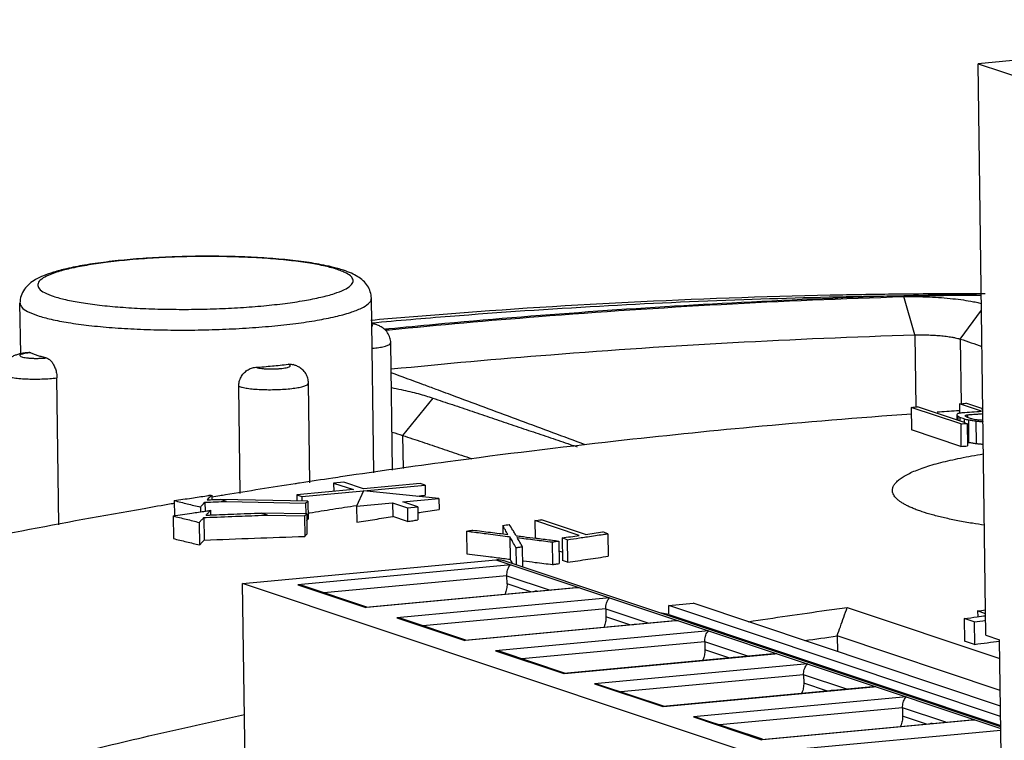
# Model space of a CAD drawing. Extents: x 0 to 34, y 0 to 22.
# Drawn here: x 27.8 to 28.4, y 15.8 to 16.3 of the extents above; entities that cross this region are included whole.
import ezdxf

# ---------------------------------------------------------------- set-up
doc = ezdxf.new("R2010")
doc.units = 0
doc.header["$LTSCALE"] = 1.87
doc.header["$MEASUREMENT"] = 0
doc.layers.get('0').update_dxf_attribs({"linetype": 'CONTINUOUS'})

msp = doc.modelspace()

# ---------------------------------------------------------------- linework, layer by layer
at = {"color": 7, "linetype": 'CONTINUOUS'}
for p, q in [((28.69253, 16.3173), (28.38386, 16.28838)), ((28.38903, 15.91286), (28.38386, 16.28838)), ((28.38386, 16.28838), (28.77354, 16.15818)), ((27.75477, 16.0978), (27.75432, 16.1311)), ((27.98678, 16.01949), (27.9852, 16.13428)), ((28.34232, 16.1102), (28.33508, 16.13533)), ((28.3722, 16.10745), (28.38609, 16.12644)), ((28.34232, 16.1102), (28.34298, 16.0626)), ((27.99909, 16.02139), (27.99794, 16.10492)), ((28.3722, 16.10745), (28.37278, 16.06493)), ((27.76081, 16.09864), (27.76151, 16.0985)), ((27.77993, 15.98529), (27.77859, 16.0819)), ((27.94482, 16.01302), (27.94392, 16.07846)), ((27.89905, 16.00595), (27.89808, 16.0765)), ((28.02557, 16.06869), (28.0057, 16.04416)), ((28.37164, 16.06491), (28.37172, 16.05912)), ((28.38616, 16.06006), (28.37164, 16.06491)), ((28.38699, 16.06149), (28.37586, 16.06521)), ((28.33995, 16.06256), (28.34015, 16.04777)), ((28.37244, 16.0517), (28.33995, 16.06256)), ((28.37563, 16.05237), (28.34417, 16.06288)), ((28.36991, 16.05775), (28.36996, 16.05427)), ((28.37056, 16.05666), (28.3706, 16.05405)), ((28.37193, 16.05592), (28.37196, 16.0536)), ((28.3747, 16.05499), (28.37193, 16.05592)), ((28.37244, 16.0517), (28.37265, 16.03691)), ((28.3747, 16.05499), (28.37473, 16.05267)), ((28.37667, 16.05202), (28.37687, 16.03723)), ((28.37892, 16.05531), (28.37685, 16.056)), ((28.37693, 16.0577), (28.37695, 16.05601)), ((28.37748, 16.05435), (28.37768, 16.03956)), ((28.38235, 16.05359), (28.38256, 16.0388)), ((28.37265, 16.03691), (28.34015, 16.04777)), ((28.0057, 16.04416), (28.006, 16.02245)), ((27.96714, 16.01347), (27.96039, 16.01283)), ((27.96039, 16.01283), (27.96046, 16.00728)), ((27.96039, 16.01283), (27.97338, 16.00849)), ((27.98014, 16.00912), (27.96714, 16.01347)), ((27.97338, 16.00849), (27.93621, 16.00501)), ((27.93946, 16.00392), (28.02057, 16.01152)), ((27.98001, 16.00772), (27.97549, 15.99766)), ((28.02956, 16.00273), (27.98001, 16.00772)), ((28.01732, 16.01261), (27.98014, 16.00912)), ((28.02057, 16.01152), (28.01732, 16.01261)), ((28.02057, 16.01152), (28.02066, 16.00491)), ((27.85565, 16.0013), (27.85579, 15.99119)), ((27.87586, 16.00022), (27.87594, 15.99436)), ((27.87963, 16.00473), (27.87841, 16.00464)), ((27.87966, 16.00423), (27.87841, 16.00464)), ((27.87966, 16.00423), (27.88033, 16.00478)), ((27.88033, 16.00478), (27.88037, 16.00183)), ((27.89008, 16.00074), (27.886, 16.00211)), ((27.94348, 16.00093), (27.886, 16.00211)), ((27.89008, 16.00074), (27.94199, 15.99968)), ((27.93621, 16.00501), (27.93626, 16.00107)), ((27.93621, 16.00501), (27.93946, 16.00392)), ((27.93946, 16.00392), (27.9395, 16.00101)), ((27.94199, 15.99968), (27.94348, 16.00093)), ((27.94348, 16.00093), (27.94365, 15.98919)), ((27.97549, 15.99766), (27.99915, 15.99988)), ((27.99915, 15.99988), (27.99927, 15.99081)), ((27.99915, 15.99988), (28.00889, 15.99662)), ((28.0059, 16.00052), (28.02956, 16.00273)), ((28.01565, 15.99726), (28.0059, 16.00052)), ((28.02956, 16.00273), (28.02966, 15.99541)), ((27.87288, 15.99707), (27.87293, 15.99391)), ((27.87957, 15.9949), (27.87961, 15.99178)), ((27.94199, 15.99968), (27.94209, 15.9925)), ((27.97549, 15.99766), (27.97564, 15.9871)), ((28.00889, 15.99662), (28.01565, 15.99726)), ((28.00889, 15.99662), (28.00902, 15.98755)), ((28.01565, 15.99726), (28.01577, 15.98859)), ((27.85489, 15.99118), (27.8551, 15.97635)), ((27.87213, 15.98696), (27.87233, 15.97213)), ((27.8751, 15.99015), (27.87531, 15.97532)), ((27.91697, 15.99176), (27.91289, 15.99312)), ((27.94271, 15.99251), (27.91289, 15.99312)), ((27.91697, 15.99176), (27.94121, 15.99126)), ((27.94121, 15.99126), (27.94271, 15.99251)), ((27.94121, 15.99126), (27.9414, 15.97779)), ((27.94271, 15.99251), (27.94289, 15.97933)), ((28.00902, 15.98755), (27.99927, 15.99081)), ((28.09271, 15.98813), (28.09287, 15.97667)), ((28.12175, 15.97843), (28.09271, 15.98813)), ((28.12597, 15.97905), (28.09693, 15.98875)), ((28.04769, 15.98123), (28.04789, 15.96642)), ((28.07161, 15.98495), (28.07168, 15.97944)), ((28.14068, 15.97955), (28.13722, 15.9807)), ((28.07624, 15.97756), (28.07644, 15.96275)), ((28.1041, 15.97409), (28.1043, 15.95928)), ((28.10832, 15.97473), (28.10852, 15.95993)), ((28.11049, 15.97674), (28.1107, 15.96193)), ((28.11395, 15.97559), (28.11049, 15.97674)), ((28.11395, 15.97559), (28.11415, 15.96078)), ((28.14068, 15.97955), (28.14089, 15.96474)), ((28.08018, 15.97038), (28.08034, 15.95908)), ((28.0844, 15.97104), (28.08459, 15.95766)), ((28.11062, 15.96741), (28.10841, 15.96814)), ((27.90062, 15.94688), (28.06698, 15.96247)), ((28.06698, 15.96247), (28.39879, 15.8516)), ((28.39878, 15.85269), (28.07186, 15.96192)), ((28.11415, 15.96078), (28.1107, 15.96193)), ((28.07696, 15.95913), (27.93689, 15.94601)), ((28.07427, 15.95196), (27.95408, 15.9407)), ((28.07435, 15.94656), (28.07427, 15.95196)), ((28.07427, 15.95196), (28.10263, 15.94249)), ((27.90282, 15.78714), (27.90062, 15.94688)), ((28.29004, 15.81677), (27.90062, 15.94688)), ((27.93689, 15.94601), (27.98166, 15.93105)), ((27.93689, 15.94601), (27.93977, 15.94547)), ((27.98219, 15.9313), (27.93977, 15.94548)), ((28.12173, 15.94417), (27.98166, 15.93105)), ((27.98216, 15.9312), (28.12029, 15.94414)), ((28.09006, 15.94131), (28.07435, 15.94656)), ((28.12025, 15.94414), (28.12173, 15.94417)), ((28.14194, 15.93742), (28.00187, 15.92429)), ((27.98219, 15.9312), (27.98166, 15.93105)), ((28.13926, 15.93025), (28.01907, 15.91898)), ((28.13926, 15.93025), (28.13934, 15.92485)), ((28.13926, 15.93025), (28.16761, 15.92077)), ((28.18058, 15.93231), (28.19655, 15.9338)), ((28.18066, 15.92636), (28.18058, 15.93231)), ((28.39868, 15.85944), (28.18058, 15.93231)), ((28.39859, 15.8663), (28.19655, 15.9338)), ((28.29788, 15.9311), (28.39816, 15.89759)), ((28.38357, 15.92875), (28.38362, 15.92496)), ((28.38884, 15.92699), (28.38357, 15.92875)), ((28.00187, 15.92429), (28.04665, 15.90933)), ((28.00476, 15.92376), (28.00187, 15.92429)), ((28.04718, 15.90959), (28.00476, 15.92376)), ((28.18672, 15.92246), (28.04665, 15.90933)), ((28.04714, 15.90948), (28.18528, 15.92243)), ((28.15505, 15.91959), (28.13934, 15.92485)), ((28.18066, 15.92636), (28.17478, 15.92753)), ((28.18066, 15.92636), (28.39876, 15.85349)), ((28.18524, 15.92243), (28.18672, 15.92246)), ((28.3748, 15.92377), (28.37501, 15.90897)), ((28.3813, 15.9216), (28.3748, 15.92377)), ((28.3813, 15.9216), (28.38151, 15.9068)), ((28.04718, 15.90949), (28.04665, 15.90933)), ((28.20693, 15.91571), (28.06686, 15.90258)), ((28.39845, 15.87651), (28.29119, 15.91235)), ((28.2912, 15.91232), (28.29143, 15.9021)), ((28.38903, 15.91286), (28.39799, 15.90987)), ((28.39903, 15.83418), (28.39799, 15.90987)), ((28.20425, 15.90853), (28.08406, 15.89727)), ((28.20425, 15.90853), (28.20432, 15.90313)), ((28.2326, 15.89906), (28.20425, 15.90853)), ((28.22004, 15.89788), (28.20432, 15.90313)), ((28.38151, 15.9068), (28.37501, 15.90897)), ((28.06686, 15.90258), (28.11164, 15.88762)), ((28.06975, 15.90205), (28.06686, 15.90258)), ((28.11217, 15.88787), (28.06975, 15.90205)), ((28.25171, 15.90075), (28.11164, 15.88762)), ((28.11213, 15.88777), (28.25027, 15.90071)), ((28.25023, 15.90071), (28.25171, 15.90075)), ((28.27192, 15.89399), (28.13185, 15.88087)), ((28.11217, 15.88777), (28.11164, 15.88762)), ((28.26924, 15.88682), (28.14904, 15.87555)), ((28.26924, 15.88682), (28.26931, 15.88142)), ((28.29759, 15.87734), (28.26924, 15.88682)), ((28.13185, 15.88087), (28.17663, 15.86591)), ((28.13474, 15.88033), (28.13185, 15.88087)), ((28.17716, 15.86616), (28.13474, 15.88033)), ((28.3167, 15.87903), (28.17663, 15.86591)), ((28.17712, 15.86606), (28.31526, 15.879)), ((28.28503, 15.87617), (28.26931, 15.88142)), ((28.31522, 15.879), (28.3167, 15.87903)), ((28.33691, 15.87228), (28.19684, 15.85915)), ((28.17716, 15.86606), (28.17663, 15.86591)), ((28.33423, 15.8651), (28.21403, 15.85384)), ((28.33423, 15.8651), (28.3343, 15.8597)), ((28.36258, 15.85563), (28.33423, 15.8651)), ((28.19684, 15.85915), (28.24162, 15.84419)), ((28.19973, 15.85862), (28.19684, 15.85915)), ((28.24215, 15.84445), (28.19973, 15.85862)), ((28.35002, 15.85445), (28.3343, 15.8597)), ((28.38169, 15.85732), (28.24162, 15.84419)), ((28.24211, 15.84434), (28.38025, 15.85729)), ((28.38021, 15.85728), (28.38169, 15.85732)), ((28.39881, 15.85028), (28.26183, 15.83744)), ((28.24215, 15.84434), (28.24162, 15.84419))]:
    msp.add_line(p, q, dxfattribs=at)
for points, knots in [([(27.96318, 16.15379), (27.96064, 16.15451), (27.95383, 16.15612), (27.94218, 16.1581), (27.92784, 16.15977), (27.9122, 16.16098), (27.89557, 16.1617), (27.87832, 16.16195), (27.86086, 16.16172), (27.84361, 16.16101), (27.82699, 16.15983), (27.81138, 16.15822), (27.79746, 16.15622), (27.78588, 16.15398), (27.77689, 16.15165), (27.77007, 16.1493), (27.76475, 16.14681), (27.76044, 16.14392), (27.75704, 16.14034), (27.75479, 16.13597), (27.75429, 16.13271), (27.75432, 16.1311)], [0, 0, 0, 0, 0.035965, 0.095096, 0.160802, 0.232376, 0.308447, 0.387328, 0.467175, 0.546093, 0.622234, 0.693905, 0.759628, 0.813493, 0.85436, 0.885953, 0.911542, 0.934118, 0.956064, 0.978058, 1, 1, 1, 1]), ([(27.963, 16.15309), (27.96035, 16.15397), (27.9543, 16.15556), (27.94415, 16.15746), (27.93214, 16.15906), (27.91856, 16.16033), (27.90378, 16.16121), (27.88815, 16.16169), (27.87207, 16.16175), (27.85593, 16.16139), (27.84012, 16.16061), (27.82504, 16.15945), (27.81106, 16.15792), (27.79852, 16.15608), (27.78773, 16.15396), (27.77894, 16.15166), (27.7723, 16.14915), (27.76794, 16.14673), (27.76542, 16.14348), (27.76699, 16.1399), (27.77094, 16.13758), (27.77421, 16.13625), (27.7762, 16.13558)], [0, 0, 0, 0, 0.03888, 0.087231, 0.144098, 0.208085, 0.277551, 0.35086, 0.426298, 0.50205, 0.576285, 0.647224, 0.71318, 0.772605, 0.82414, 0.866677, 0.899479, 0.922462, 0.937247, 0.950573, 0.970685, 1, 1, 1, 1]), ([(27.7762, 16.13558), (27.77884, 16.1347), (27.78489, 16.13311), (27.79504, 16.13121), (27.80706, 16.1296), (27.82063, 16.12834), (27.83542, 16.12746), (27.85104, 16.12698), (27.86712, 16.12692), (27.88327, 16.12728), (27.89907, 16.12806), (27.91415, 16.12922), (27.92813, 16.13075), (27.94067, 16.13259), (27.95147, 16.13471), (27.96026, 16.13701), (27.96689, 16.13952), (27.97126, 16.14194), (27.97377, 16.14519), (27.97221, 16.14877), (27.96936, 16.15044), (27.9673, 16.15141), (27.96652, 16.15174)], [0, 0, 0, 0, 0.039576, 0.088793, 0.146679, 0.211811, 0.282522, 0.357143, 0.433932, 0.51104, 0.586605, 0.658814, 0.725952, 0.786441, 0.838899, 0.882197, 0.915587, 0.938981, 0.954032, 0.967596, 0.988068, 1, 1, 1, 1]), ([(27.9852, 16.13428), (27.98518, 16.1357), (27.98472, 16.13858), (27.98282, 16.14253), (27.97992, 16.14588), (27.97626, 16.14859), (27.97188, 16.15084), (27.96865, 16.15206), (27.9669, 16.15265)], [0, 0, 0, 0, 0.15391, 0.310501, 0.468321, 0.627791, 0.799743, 1, 1, 1, 1]), ([(28.29501, 16.13636), (28.20646, 16.13467), (28.10301, 16.12969), (27.99985, 16.12104), (27.98495, 16.11971)], [0, 0, 0, 0, 0.855494, 1, 1, 1, 1]), ([(27.9854, 16.11814), (28.0026, 16.1197), (28.05244, 16.12393), (28.13394, 16.12943), (28.22819, 16.13372), (28.31186, 16.13582), (28.36388, 16.13624), (28.38596, 16.13626)], [0, 0, 0, 0, 0.129156, 0.374104, 0.610903, 0.834846, 1, 1, 1, 1]), ([(27.99673, 16.11432), (28.00691, 16.11532), (28.08399, 16.12265), (28.19676, 16.13076), (28.2995, 16.13495), (28.33511, 16.13602)], [0, 0, 0, 0, 0.090427, 0.684899, 1, 1, 1, 1]), ([(27.75433, 16.1311), (27.75439, 16.13021), (27.75559, 16.12767), (27.75985, 16.12517), (27.7635, 16.12368), (27.76572, 16.12294)], [0, 0, 0, 0, 0.187608, 0.517969, 1, 1, 1, 1]), ([(27.76572, 16.12294), (27.76866, 16.12196), (27.77541, 16.12019), (27.78671, 16.11807), (27.8001, 16.11628), (27.81522, 16.11487), (27.83169, 16.11389), (27.84909, 16.11336), (27.867, 16.11329), (27.88498, 16.1137), (27.90259, 16.11456), (27.91939, 16.11585), (27.93496, 16.11755), (27.94893, 16.1196), (27.96095, 16.12197), (27.97074, 16.12452), (27.97814, 16.12733), (27.983, 16.13002), (27.98518, 16.13283), (27.98519, 16.13413), (27.98518, 16.13428)], [0, 0, 0, 0, 0.041426, 0.092911, 0.153463, 0.221593, 0.295557, 0.373611, 0.453931, 0.534585, 0.613624, 0.689155, 0.75938, 0.822653, 0.877526, 0.92282, 0.95775, 0.982226, 0.997973, 1, 1, 1, 1]), ([(27.99715, 16.11358), (28.02975, 16.11679), (28.10234, 16.12323), (28.21499, 16.13074), (28.29506, 16.13412), (28.33508, 16.13533)], [0, 0, 0, 0, 0.290177, 0.645405, 1, 1, 1, 1]), ([(28.33508, 16.13533), (28.33669, 16.13537), (28.34169, 16.13543), (28.34929, 16.13528), (28.35782, 16.13483), (28.36534, 16.13422), (28.37241, 16.13341), (28.37819, 16.13254), (28.38265, 16.13168), (28.38496, 16.13113), (28.38603, 16.13085)], [0, 0, 0, 0, 0.094142, 0.292692, 0.444784, 0.593738, 0.734206, 0.860971, 0.935398, 1, 1, 1, 1]), ([(27.99794, 16.10492), (27.99793, 16.10607), (27.99755, 16.10845), (27.99599, 16.11168), (27.99371, 16.11418), (27.99122, 16.11582), (27.98872, 16.11686), (27.9868, 16.11735), (27.98568, 16.11757), (27.98543, 16.11762)], [0, 0, 0, 0, 0.177782, 0.366471, 0.544792, 0.694004, 0.824096, 0.961437, 1, 1, 1, 1]), ([(27.98546, 16.11582), (27.98566, 16.11591), (27.98599, 16.11611), (27.98592, 16.11673), (27.98563, 16.1169), (27.98545, 16.11698)], [0, 0, 0, 0, 0.384635, 0.653343, 1, 1, 1, 1]), ([(27.99816, 16.08778), (28.03314, 16.09129), (28.10795, 16.09798), (28.22269, 16.10562), (28.30246, 16.109), (28.34232, 16.1102)], [0, 0, 0, 0, 0.305707, 0.653163, 1, 1, 1, 1]), ([(28.34232, 16.1102), (28.34319, 16.11022), (28.34589, 16.11027), (28.35003, 16.11022), (28.35472, 16.11001), (28.35891, 16.10971), (28.36289, 16.10929), (28.36617, 16.10883), (28.36872, 16.10836), (28.37033, 16.108), (28.37145, 16.10769), (28.37196, 16.10753), (28.3722, 16.10745)], [0, 0, 0, 0, 0.085947, 0.269526, 0.412267, 0.553734, 0.688617, 0.811362, 0.883768, 0.947048, 0.974887, 1, 1, 1, 1]), ([(27.98566, 16.10129), (27.98612, 16.10134), (27.98795, 16.10154), (27.99086, 16.10197), (27.99414, 16.10264), (27.99629, 16.10343), (27.99777, 16.10411), (27.99788, 16.10477), (27.99788, 16.10492)], [0, 0, 0, 0, 0.106406, 0.42014, 0.673774, 0.856588, 0.966486, 1, 1, 1, 1]), ([(27.76081, 16.09864), (27.75976, 16.09855), (27.75772, 16.09834), (27.75486, 16.09786), (27.75232, 16.09722), (27.75008, 16.09636), (27.74791, 16.09513), (27.74582, 16.09335), (27.74403, 16.09091), (27.74286, 16.08797), (27.7426, 16.08584), (27.74262, 16.08477)], [0, 0, 0, 0, 0.123714, 0.241332, 0.340691, 0.430835, 0.522634, 0.63148, 0.751583, 0.874099, 1, 1, 1, 1]), ([(27.75929, 16.09826), (27.75865, 16.09818), (27.7575, 16.098), (27.75598, 16.09766), (27.75499, 16.09729), (27.75424, 16.09689), (27.75432, 16.09619), (27.75511, 16.09586), (27.75617, 16.0955), (27.75775, 16.09521), (27.75968, 16.09498), (27.76192, 16.09482), (27.76435, 16.09475), (27.76686, 16.09477), (27.76933, 16.09487), (27.77095, 16.095), (27.77173, 16.09508)], [0, 0, 0, 0, 0.083141, 0.149785, 0.197388, 0.225823, 0.244157, 0.274755, 0.324753, 0.393566, 0.478624, 0.576193, 0.681997, 0.791283, 0.898959, 1, 1, 1, 1]), ([(27.76151, 16.0985), (27.76222, 16.09818), (27.76372, 16.09756), (27.76526, 16.09701), (27.76608, 16.09674)], [0, 0, 0, 0, 0.473957, 1, 1, 1, 1]), ([(27.76608, 16.09674), (27.76697, 16.09644), (27.76885, 16.09586), (27.77074, 16.09534), (27.77173, 16.09508)], [0, 0, 0, 0, 0.479394, 1, 1, 1, 1]), ([(27.77173, 16.09508), (27.77232, 16.09493), (27.77355, 16.09428), (27.77512, 16.09269), (27.77653, 16.09053), (27.77765, 16.0879), (27.77839, 16.08497), (27.77858, 16.08292), (27.77859, 16.0819)], [0, 0, 0, 0, 0.116051, 0.259526, 0.42442, 0.607556, 0.804675, 1, 1, 1, 1]), ([(27.90925, 16.08887), (27.91288, 16.08914), (27.91998, 16.08973), (27.92706, 16.09046), (27.93051, 16.09086)], [0, 0, 0, 0, 0.511816, 1, 1, 1, 1]), ([(27.90925, 16.08887), (27.90965, 16.08872), (27.91061, 16.08846), (27.91227, 16.08818), (27.9143, 16.08797), (27.9166, 16.08783), (27.91906, 16.08778), (27.92157, 16.08782), (27.92402, 16.08795), (27.92629, 16.08816), (27.92826, 16.08844), (27.92989, 16.08876), (27.93102, 16.08915), (27.93181, 16.08948), (27.93203, 16.09016), (27.93132, 16.0906), (27.93084, 16.09076), (27.93051, 16.09086)], [0, 0, 0, 0, 0.051111, 0.119356, 0.20201, 0.295378, 0.395284, 0.497307, 0.596731, 0.689073, 0.770181, 0.836576, 0.885641, 0.916527, 0.934097, 0.958384, 1, 1, 1, 1]), ([(27.93051, 16.09086), (27.93136, 16.09096), (27.93247, 16.09093), (27.93354, 16.09068), (27.93377, 16.09062)], [0, 0, 0, 0, 0.786868, 1, 1, 1, 1]), ([(27.94392, 16.07846), (27.9439, 16.07955), (27.94357, 16.08176), (27.94221, 16.0848), (27.94019, 16.08725), (27.93791, 16.08895), (27.93576, 16.08999), (27.93439, 16.09044), (27.93377, 16.09062)], [0, 0, 0, 0, 0.192789, 0.388097, 0.580287, 0.746229, 0.886172, 1, 1, 1, 1]), ([(27.74268, 16.08477), (27.74268, 16.08462), (27.74281, 16.08397), (27.7443, 16.08333), (27.74647, 16.0826), (27.74976, 16.08201), (27.75379, 16.08154), (27.75845, 16.08123), (27.76349, 16.08111), (27.76866, 16.08117), (27.77372, 16.08142), (27.77701, 16.08172), (27.77859, 16.0819)], [0, 0, 0, 0, 0.011899, 0.051138, 0.11645, 0.207069, 0.319383, 0.448145, 0.587356, 0.730343, 0.869998, 1, 1, 1, 1]), ([(27.89808, 16.0765), (27.89806, 16.07751), (27.8983, 16.07958), (27.89943, 16.08247), (27.90123, 16.08501), (27.90357, 16.08702), (27.90629, 16.08838), (27.90827, 16.0888), (27.90925, 16.08887)], [0, 0, 0, 0, 0.166365, 0.337067, 0.50507, 0.671996, 0.83934, 1, 1, 1, 1]), ([(27.89808, 16.0765), (27.89882, 16.07617), (27.90069, 16.07562), (27.90396, 16.07502), (27.90803, 16.07456), (27.91271, 16.07426), (27.91776, 16.07415), (27.92293, 16.07422), (27.92798, 16.07447), (27.93265, 16.0749), (27.93669, 16.07548), (27.94, 16.07614), (27.9422, 16.07694), (27.94371, 16.0776), (27.94386, 16.07829), (27.94386, 16.07846)], [0, 0, 0, 0, 0.052056, 0.123738, 0.212345, 0.313694, 0.422959, 0.535002, 0.644329, 0.745724, 0.834357, 0.906186, 0.958236, 0.98982, 1, 1, 1, 1]), ([(27.99839, 16.07551), (28.00053, 16.0751), (28.00461, 16.07429), (28.01048, 16.07297), (28.01587, 16.07162), (28.02087, 16.07021), (28.02405, 16.0692), (28.02557, 16.06869)], [0, 0, 0, 0, 0.233794, 0.444748, 0.643034, 0.828242, 1, 1, 1, 1]), ([(28.02557, 16.06869), (28.02988, 16.06724), (28.03848, 16.06433), (28.05138, 16.05998), (28.06428, 16.05563), (28.07717, 16.05127), (28.09007, 16.04692), (28.10297, 16.04257), (28.1131, 16.03915), (28.11893, 16.03718), (28.12046, 16.03666)], [0, 0, 0, 0, 0.135961, 0.271914, 0.407859, 0.543796, 0.679725, 0.815646, 0.951559, 1, 1, 1, 1]), ([(28.12572, 16.03799), (28.11864, 16.04062), (28.10448, 16.04588), (28.08323, 16.05378), (28.06198, 16.06167), (28.04781, 16.06693), (28.04073, 16.06956)], [0, 0, 0, 0, 0.249931, 0.499908, 0.749931, 1, 1, 1, 1]), ([(28.37164, 16.06491), (28.37234, 16.06496), (28.37375, 16.06506), (28.37516, 16.06516), (28.37586, 16.06521)], [0, 0, 0, 0, 0.500008, 1, 1, 1, 1]), ([(28.14578, 16.04054), (28.17563, 16.04387), (28.2404, 16.05051), (28.30528, 16.05588), (28.34025, 16.0584)], [0, 0, 0, 0, 0.46142, 1, 1, 1, 1]), ([(28.33995, 16.06256), (28.34065, 16.06261), (28.34206, 16.06272), (28.34347, 16.06283), (28.34417, 16.06288)], [0, 0, 0, 0, 0.500008, 1, 1, 1, 1]), ([(28.37193, 16.05592), (28.3717, 16.05604), (28.37125, 16.05629), (28.37079, 16.05654), (28.37056, 16.05666)], [0, 0, 0, 0, 0.500004, 1, 1, 1, 1]), ([(28.37244, 16.0517), (28.37315, 16.05175), (28.37456, 16.05186), (28.37596, 16.05197), (28.37667, 16.05202)], [0, 0, 0, 0, 0.500008, 1, 1, 1, 1]), ([(27.96656, 16.01729), (27.98951, 16.02068), (28.04916, 16.02909), (28.10896, 16.03643), (28.14578, 16.04054)], [0, 0, 0, 0, 0.385025, 1, 1, 1, 1]), ([(28.0057, 16.04416), (28.01, 16.04271), (28.0186, 16.03981), (28.0315, 16.03546), (28.04239, 16.03179), (28.04897, 16.02957), (28.05126, 16.0288)], [0, 0, 0, 0, 0.283188, 0.56636, 0.849514, 1, 1, 1, 1]), ([(28.38256, 16.0388), (28.38337, 16.03872), (28.385, 16.03856), (28.38663, 16.0384), (28.38745, 16.03832)], [0, 0, 0, 0, 0.499997, 1, 1, 1, 1]), ([(28.37265, 16.03691), (28.37335, 16.03696), (28.37476, 16.03707), (28.37617, 16.03718), (28.37687, 16.03723)], [0, 0, 0, 0, 0.500008, 1, 1, 1, 1]), ([(28.33072, 16.00224), (28.33039, 16.00255), (28.32971, 16.00324), (28.32881, 16.00436), (28.32811, 16.0056), (28.32769, 16.00686), (28.32756, 16.00803), (28.32766, 16.00908), (28.328, 16.01037), (28.32867, 16.01163), (28.32959, 16.01283), (28.33079, 16.01413), (28.33269, 16.01571), (28.33548, 16.01752), (28.33885, 16.0193), (28.34279, 16.02105), (28.3473, 16.02275), (28.35237, 16.02439), (28.35798, 16.02598), (28.36412, 16.0275), (28.37075, 16.02896), (28.37786, 16.03034), (28.38346, 16.0313), (28.38668, 16.03181), (28.38738, 16.03192)], [0, 0, 0, 0, 0.018355, 0.039375, 0.058437, 0.076085, 0.093018, 0.105737, 0.118835, 0.147264, 0.163112, 0.180254, 0.218856, 0.263755, 0.315318, 0.373744, 0.439136, 0.511507, 0.590709, 0.676534, 0.768752, 0.867118, 0.971379, 1, 1, 1, 1]), ([(27.85565, 16.0013), (27.85944, 16.00186), (27.86655, 16.00291), (27.87365, 16.00395), (27.87696, 16.00443)], [0, 0, 0, 0, 0.533982, 1, 1, 1, 1]), ([(27.85565, 16.0013), (27.85852, 16.00059), (27.86427, 15.99918), (27.87001, 15.99777), (27.87288, 15.99707)], [0, 0, 0, 0, 0.499989, 1, 1, 1, 1]), ([(27.87735, 16.00179), (27.87773, 16.0022), (27.87838, 16.00287), (27.87902, 16.00355), (27.87928, 16.00382)], [0, 0, 0, 0, 0.600304, 1, 1, 1, 1]), ([(28.34706, 15.99398), (28.34603, 15.99433), (28.34405, 15.99502), (28.34123, 15.99613), (28.33866, 15.99725), (28.33635, 15.99839), (28.33431, 15.99956), (28.33253, 16.00074), (28.33138, 16.00165), (28.33081, 16.00216), (28.33072, 16.00224)], [0, 0, 0, 0, 0.177052, 0.341584, 0.493602, 0.633174, 0.760474, 0.875869, 0.979913, 1, 1, 1, 1]), ([(27.67561, 15.96557), (27.72887, 15.97663), (27.7882, 15.98798), (27.84772, 15.99826), (27.85364, 15.99928)], [0, 0, 0, 0, 0.900524, 1, 1, 1, 1]), ([(27.85489, 15.99118), (27.859, 15.99181), (27.8661, 15.99289), (27.87321, 15.99395), (27.87619, 15.9944)], [0, 0, 0, 0, 0.579251, 1, 1, 1, 1]), ([(27.87288, 15.99707), (27.87338, 15.99759), (27.87407, 15.99833), (27.87476, 15.99906), (27.87496, 15.99926)], [0, 0, 0, 0, 0.717894, 1, 1, 1, 1]), ([(27.87659, 15.99174), (27.87709, 15.99227), (27.87808, 15.99332), (27.87907, 15.99438), (27.87957, 15.9949)], [0, 0, 0, 0, 0.500262, 1, 1, 1, 1]), ([(27.94471, 15.99327), (27.94976, 15.99408), (27.96, 15.99572), (27.97024, 15.99732), (27.97542, 15.99812)], [0, 0, 0, 0, 0.49391, 1, 1, 1, 1]), ([(28.38802, 15.98515), (28.3854, 15.98553), (28.37957, 15.98643), (28.37083, 15.98798), (28.36208, 15.98981), (28.35424, 15.99176), (28.34934, 15.99322), (28.34706, 15.99398)], [0, 0, 0, 0, 0.1893, 0.421807, 0.635056, 0.828096, 1, 1, 1, 1]), ([(27.85489, 15.99118), (27.85777, 15.99048), (27.86351, 15.98907), (27.86925, 15.98767), (27.87213, 15.98696)], [0, 0, 0, 0, 0.499989, 1, 1, 1, 1]), ([(27.87213, 15.98696), (27.87262, 15.9875), (27.87361, 15.98856), (27.87461, 15.98962), (27.8751, 15.99015)], [0, 0, 0, 0, 0.500262, 1, 1, 1, 1]), ([(27.87665, 15.99021), (27.88311, 15.99048), (27.89521, 15.99095), (27.90731, 15.99141), (27.91294, 15.99162)], [0, 0, 0, 0, 0.533996, 1, 1, 1, 1]), ([(27.87969, 15.99186), (27.8847, 15.99206), (27.89577, 15.99249), (27.90684, 15.99291), (27.91289, 15.99312)], [0, 0, 0, 0, 0.45332, 1, 1, 1, 1]), ([(27.94276, 15.98828), (27.94281, 15.98833), (27.9431, 15.98863), (27.9434, 15.98893), (27.94365, 15.98919)], [0, 0, 0, 0, 0.156845, 1, 1, 1, 1]), ([(27.97564, 15.9871), (27.97957, 15.98772), (27.98745, 15.98897), (27.99533, 15.9902), (27.99927, 15.99081)], [0, 0, 0, 0, 0.500052, 1, 1, 1, 1]), ([(28.00902, 15.98755), (28.01014, 15.98772), (28.0124, 15.98807), (28.01465, 15.98842), (28.01577, 15.98859)], [0, 0, 0, 0, 0.500015, 1, 1, 1, 1]), ([(28.09271, 15.98813), (28.09341, 15.98823), (28.09482, 15.98844), (28.09623, 15.98865), (28.09693, 15.98875)], [0, 0, 0, 0, 0.500009, 1, 1, 1, 1]), ([(28.04769, 15.98123), (28.04839, 15.98134), (28.0498, 15.98157), (28.05121, 15.98179), (28.05191, 15.9819)], [0, 0, 0, 0, 0.500009, 1, 1, 1, 1]), ([(28.05176, 15.98071), (28.05516, 15.98028), (28.06282, 15.97929), (28.07047, 15.97831), (28.07473, 15.97776)], [0, 0, 0, 0, 0.44432, 1, 1, 1, 1]), ([(28.05191, 15.9819), (28.05574, 15.98142), (28.0634, 15.98047), (28.07106, 15.97952), (28.07489, 15.97904)], [0, 0, 0, 0, 0.499967, 1, 1, 1, 1]), ([(28.07161, 15.98495), (28.07231, 15.98506), (28.07372, 15.98527), (28.07512, 15.98548), (28.07583, 15.98559)], [0, 0, 0, 0, 0.500009, 1, 1, 1, 1]), ([(28.07489, 15.97904), (28.07435, 15.98003), (28.07349, 15.98156), (28.07264, 15.9831), (28.07233, 15.98364)], [0, 0, 0, 0, 0.642126, 1, 1, 1, 1]), ([(28.12597, 15.97905), (28.12784, 15.97933), (28.1316, 15.97988), (28.13535, 15.98043), (28.13722, 15.9807)], [0, 0, 0, 0, 0.500025, 1, 1, 1, 1]), ([(27.8551, 15.97635), (27.85797, 15.97564), (27.86371, 15.97424), (27.86946, 15.97283), (27.87233, 15.97213)], [0, 0, 0, 0, 0.499989, 1, 1, 1, 1]), ([(27.87233, 15.97213), (27.87283, 15.97266), (27.87382, 15.97373), (27.87481, 15.97479), (27.87531, 15.97532)], [0, 0, 0, 0, 0.500262, 1, 1, 1, 1]), ([(27.87531, 15.97532), (27.88632, 15.97577), (27.90835, 15.97663), (27.93038, 15.97741), (27.9414, 15.97779)], [0, 0, 0, 0, 0.499926, 1, 1, 1, 1]), ([(27.9414, 15.97779), (27.94165, 15.97804), (27.94214, 15.97856), (27.94264, 15.97908), (27.94289, 15.97933)], [0, 0, 0, 0, 0.500132, 1, 1, 1, 1]), ([(28.08112, 15.97697), (28.08495, 15.97649), (28.09261, 15.97553), (28.10027, 15.97457), (28.1041, 15.97409)], [0, 0, 0, 0, 0.499967, 1, 1, 1, 1]), ([(28.1041, 15.97409), (28.1048, 15.9742), (28.10621, 15.97441), (28.10762, 15.97463), (28.10832, 15.97473)], [0, 0, 0, 0, 0.500009, 1, 1, 1, 1]), ([(28.08018, 15.97038), (28.08089, 15.97049), (28.08229, 15.97071), (28.0837, 15.97093), (28.0844, 15.97104)], [0, 0, 0, 0, 0.500009, 1, 1, 1, 1]), ([(28.04789, 15.96642), (28.05265, 15.96581), (28.05908, 15.96499), (28.0655, 15.96416), (28.06717, 15.96395)], [0, 0, 0, 0, 0.740575, 1, 1, 1, 1]), ([(28.06698, 15.96247), (28.06812, 15.96258), (28.06979, 15.9625), (28.07139, 15.96207), (28.07185, 15.96192)], [0, 0, 0, 0, 0.70124, 1, 1, 1, 1]), ([(28.08528, 15.96166), (28.08779, 15.96135), (28.09413, 15.96056), (28.10047, 15.95976), (28.1043, 15.95928)], [0, 0, 0, 0, 0.395715, 1, 1, 1, 1]), ([(28.11415, 15.96078), (28.11861, 15.96145), (28.12752, 15.96279), (28.13643, 15.96409), (28.14089, 15.96474)], [0, 0, 0, 0, 0.500059, 1, 1, 1, 1]), ([(28.07427, 15.95196), (28.07426, 15.95255), (28.07433, 15.95376), (28.07467, 15.95549), (28.07521, 15.95705), (28.07593, 15.95831), (28.07659, 15.95896), (28.07696, 15.95913)], [0, 0, 0, 0, 0.224224, 0.454458, 0.66298, 0.847344, 1, 1, 1, 1]), ([(28.1043, 15.95928), (28.10501, 15.95939), (28.10641, 15.9596), (28.10782, 15.95982), (28.10852, 15.95993)], [0, 0, 0, 0, 0.500009, 1, 1, 1, 1]), ([(28.07435, 15.94656), (28.07436, 15.94546), (28.07416, 15.94323), (28.07348, 15.94097), (28.07299, 15.93981), (28.07293, 15.93968)], [0, 0, 0, 0, 0.468531, 0.940297, 1, 1, 1, 1]), ([(28.09383, 15.9417), (28.09363, 15.94174), (28.09312, 15.94178), (28.09264, 15.94166), (28.09237, 15.94154)], [0, 0, 0, 0, 0.418918, 1, 1, 1, 1]), ([(28.13926, 15.93025), (28.13925, 15.93084), (28.13932, 15.93204), (28.13966, 15.93377), (28.1402, 15.93534), (28.14091, 15.9366), (28.14158, 15.93724), (28.14194, 15.93742)], [0, 0, 0, 0, 0.224224, 0.454458, 0.66298, 0.847344, 1, 1, 1, 1]), ([(28.23283, 15.92173), (28.25, 15.92432), (28.27168, 15.92747), (28.29338, 15.93048), (28.29788, 15.9311)], [0, 0, 0, 0, 0.792584, 1, 1, 1, 1]), ([(28.29119, 15.91235), (28.29192, 15.91438), (28.29339, 15.9185), (28.29562, 15.92475), (28.29712, 15.92896), (28.29788, 15.9311)], [0, 0, 0, 0, 0.325289, 0.65855, 1, 1, 1, 1]), ([(28.13934, 15.92485), (28.13935, 15.92374), (28.13915, 15.92152), (28.13847, 15.91925), (28.13798, 15.9181), (28.13792, 15.91797)], [0, 0, 0, 0, 0.468531, 0.940297, 1, 1, 1, 1]), ([(28.15736, 15.91983), (28.15763, 15.91994), (28.15811, 15.92007), (28.15861, 15.92003), (28.15882, 15.91999)], [0, 0, 0, 0, 0.58109, 1, 1, 1, 1]), ([(28.20425, 15.90853), (28.20424, 15.90912), (28.20431, 15.91033), (28.20464, 15.91206), (28.20519, 15.91362), (28.2059, 15.91489), (28.20657, 15.91553), (28.20693, 15.91571)], [0, 0, 0, 0, 0.224224, 0.454458, 0.66298, 0.847344, 1, 1, 1, 1]), ([(28.20432, 15.90313), (28.20434, 15.90203), (28.20414, 15.89981), (28.20346, 15.89754), (28.20296, 15.89639), (28.20291, 15.89626)], [0, 0, 0, 0, 0.468531, 0.940297, 1, 1, 1, 1]), ([(28.38151, 15.9068), (28.38432, 15.90718), (28.38982, 15.90792), (28.39532, 15.90866), (28.398, 15.90901)], [0, 0, 0, 0, 0.512004, 1, 1, 1, 1]), ([(28.22235, 15.89811), (28.22261, 15.89823), (28.2231, 15.89835), (28.2236, 15.89831), (28.22381, 15.89827)], [0, 0, 0, 0, 0.58109, 1, 1, 1, 1]), ([(28.26924, 15.88682), (28.26923, 15.88741), (28.2693, 15.88862), (28.26963, 15.89034), (28.27018, 15.89191), (28.27089, 15.89317), (28.27156, 15.89382), (28.27192, 15.89399)], [0, 0, 0, 0, 0.224224, 0.454458, 0.66298, 0.847344, 1, 1, 1, 1]), ([(28.26931, 15.88142), (28.26933, 15.88032), (28.26913, 15.87809), (28.26845, 15.87582), (28.26795, 15.87467), (28.2679, 15.87454)], [0, 0, 0, 0, 0.468531, 0.940297, 1, 1, 1, 1]), ([(28.2888, 15.87656), (28.28859, 15.8766), (28.28809, 15.87664), (28.2876, 15.87651), (28.28734, 15.8764)], [0, 0, 0, 0, 0.418918, 1, 1, 1, 1]), ([(28.33423, 15.8651), (28.33422, 15.8657), (28.33429, 15.8669), (28.33462, 15.86863), (28.33517, 15.8702), (28.33588, 15.87146), (28.33655, 15.8721), (28.33691, 15.87228)], [0, 0, 0, 0, 0.224224, 0.454458, 0.66298, 0.847344, 1, 1, 1, 1]), ([(27.77232, 15.83074), (27.77611, 15.83166), (27.79832, 15.83708), (27.84143, 15.8473), (27.88086, 15.85616), (27.9018, 15.86073)], [0, 0, 0, 0, 0.087868, 0.516216, 1, 1, 1, 1]), ([(28.3343, 15.8597), (28.33432, 15.8586), (28.33412, 15.85638), (28.33344, 15.85411), (28.33294, 15.85296), (28.33289, 15.85283)], [0, 0, 0, 0, 0.468531, 0.940297, 1, 1, 1, 1]), ([(28.35378, 15.85485), (28.35358, 15.85489), (28.35308, 15.85493), (28.35259, 15.8548), (28.35233, 15.85469)], [0, 0, 0, 0, 0.418918, 1, 1, 1, 1])]:
    msp.add_open_spline(points, degree=3, knots=knots, dxfattribs=at)
for points in [[(27.96652, 16.15174), (27.96537, 16.15224), (27.96419, 16.15269), (27.963, 16.15309)], [(27.9669, 16.15265), (27.96567, 16.15306), (27.96443, 16.15343), (27.96318, 16.15379)], [(28.33512, 16.13696), (28.32175, 16.13682), (28.30838, 16.13662), (28.29501, 16.13636)], [(28.33511, 16.13602), (28.35205, 16.13653), (28.36899, 16.13695), (28.38593, 16.13728)], [(28.38599, 16.13721), (28.36904, 16.13722), (28.35208, 16.13713), (28.33512, 16.13696)], [(28.38862, 16.13721), (28.38774, 16.13721), (28.38687, 16.13721), (28.38599, 16.13721)], [(27.99445, 16.11331), (27.99535, 16.1134), (27.99625, 16.11349), (27.99715, 16.11358)], [(27.99454, 16.1141), (27.99527, 16.11417), (27.996, 16.11424), (27.99673, 16.11432)], [(28.3722, 16.10745), (28.37694, 16.10583), (28.38168, 16.10422), (28.38642, 16.1026)], [(27.76151, 16.0985), (27.76077, 16.09844), (27.76002, 16.09836), (27.75929, 16.09826)], [(28.01947, 16.07746), (28.01238, 16.08009), (28.0053, 16.08272), (27.99821, 16.08535)], [(28.0277, 16.0744), (28.02496, 16.07542), (28.02221, 16.07644), (28.01947, 16.07746)], [(28.04073, 16.06956), (28.03639, 16.07117), (28.03204, 16.07279), (28.0277, 16.0744)], [(28.35688, 16.05958), (28.36116, 16.05987), (28.36544, 16.06016), (28.36972, 16.06044)], [(28.36972, 16.06044), (28.36999, 16.06046), (28.37025, 16.06048), (28.37052, 16.06049)], [(28.36991, 16.05775), (28.37003, 16.0579), (28.37016, 16.05805), (28.37028, 16.0582)], [(28.37028, 16.0582), (28.3704, 16.05835), (28.37053, 16.0585), (28.37065, 16.05865)], [(28.37052, 16.06049), (28.37088, 16.06052), (28.37124, 16.06054), (28.3716, 16.06057)], [(28.37065, 16.05865), (28.37112, 16.05873), (28.3716, 16.05881), (28.37207, 16.0589)], [(28.37207, 16.0589), (28.37254, 16.05898), (28.37301, 16.05906), (28.37348, 16.05914)], [(28.37348, 16.05914), (28.37559, 16.0593), (28.37771, 16.05945), (28.37982, 16.0596)], [(28.37874, 16.05784), (28.38036, 16.05796), (28.38199, 16.05807), (28.38362, 16.05819)], [(28.37982, 16.0596), (28.38193, 16.05976), (28.38405, 16.05991), (28.38616, 16.06006)], [(28.38362, 16.05819), (28.38475, 16.05828), (28.38589, 16.05836), (28.38703, 16.05844)], [(28.38606, 16.0615), (28.38636, 16.06151), (28.38665, 16.06153), (28.38695, 16.06155)], [(28.37024, 16.05721), (28.37013, 16.05739), (28.37002, 16.05757), (28.36991, 16.05775)], [(28.37056, 16.05666), (28.37045, 16.05684), (28.37034, 16.05703), (28.37024, 16.05721)], [(28.3747, 16.05499), (28.37516, 16.05489), (28.37562, 16.05478), (28.37609, 16.05467)], [(28.37548, 16.05675), (28.37548, 16.05684), (28.37549, 16.05694), (28.37549, 16.05703)], [(28.37561, 16.05668), (28.37557, 16.0567), (28.37552, 16.05673), (28.37548, 16.05675)], [(28.37549, 16.05703), (28.3755, 16.05713), (28.3755, 16.05722), (28.3755, 16.05732)], [(28.3755, 16.05732), (28.37574, 16.05738), (28.37598, 16.05745), (28.37621, 16.05751)], [(28.37616, 16.05638), (28.37598, 16.05648), (28.3758, 16.05658), (28.37561, 16.05668)], [(28.37609, 16.05467), (28.37623, 16.05464), (28.37637, 16.05461), (28.37652, 16.05457)], [(28.37685, 16.056), (28.37662, 16.05613), (28.37639, 16.05625), (28.37616, 16.05638)], [(28.37621, 16.05751), (28.37628, 16.05753), (28.37635, 16.05755), (28.37642, 16.05757)], [(28.37642, 16.05757), (28.37659, 16.05761), (28.37676, 16.05766), (28.37693, 16.0577)], [(28.37652, 16.05457), (28.37675, 16.05452), (28.37699, 16.05447), (28.37722, 16.05441)], [(28.37693, 16.0577), (28.37753, 16.05775), (28.37813, 16.05779), (28.37874, 16.05784)], [(28.37722, 16.05441), (28.3773, 16.05439), (28.37739, 16.05437), (28.37748, 16.05435)], [(28.37748, 16.05435), (28.37829, 16.05423), (28.3791, 16.0541), (28.37991, 16.05397)], [(28.37892, 16.05531), (28.37939, 16.0552), (28.37985, 16.0551), (28.38031, 16.05499)], [(28.37991, 16.05397), (28.38046, 16.05389), (28.38101, 16.0538), (28.38155, 16.05371)], [(28.38031, 16.05499), (28.38077, 16.05488), (28.38124, 16.05478), (28.3817, 16.05467)], [(28.38155, 16.05371), (28.38182, 16.05367), (28.38209, 16.05363), (28.38235, 16.05359)], [(28.3817, 16.05467), (28.38217, 16.05461), (28.38263, 16.05455), (28.3831, 16.05449)], [(28.38235, 16.05359), (28.38317, 16.05351), (28.38398, 16.05343), (28.3848, 16.05335)], [(28.3831, 16.05449), (28.38356, 16.05443), (28.38403, 16.05437), (28.38449, 16.05431)], [(28.38449, 16.05431), (28.38496, 16.0543), (28.38543, 16.05429), (28.38589, 16.05428)], [(28.3848, 16.05335), (28.38561, 16.05327), (28.38643, 16.05319), (28.38724, 16.05311)], [(28.38589, 16.05428), (28.38636, 16.05426), (28.38683, 16.05425), (28.3873, 16.05424)], [(27.99882, 16.04625), (28.00113, 16.04561), (28.00343, 16.04492), (28.0057, 16.04416)], [(28.37684, 16.03976), (28.37703, 16.03971), (28.37723, 16.03967), (28.37742, 16.03962)], [(28.37742, 16.03962), (28.37751, 16.0396), (28.37759, 16.03958), (28.37768, 16.03956)], [(28.37768, 16.03956), (28.37849, 16.03944), (28.37931, 16.03931), (28.38012, 16.03918)], [(28.38012, 16.03918), (28.38093, 16.03905), (28.38174, 16.03893), (28.38256, 16.0388)], [(27.93505, 16.01252), (27.93605, 16.01268), (27.93706, 16.01283), (27.93806, 16.01299)], [(27.93806, 16.01299), (27.94532, 16.0141), (27.95259, 16.01521), (27.95986, 16.01629)], [(27.95986, 16.01629), (27.96209, 16.01663), (27.96433, 16.01696), (27.96656, 16.01729)], [(27.88938, 16.00526), (27.90459, 16.00775), (27.91981, 16.01017), (27.93505, 16.01252)], [(27.87496, 15.99926), (27.87526, 15.99958), (27.87556, 15.9999), (27.87586, 16.00022)], [(27.87586, 16.00022), (27.87823, 16.00031), (27.8806, 16.0004), (27.88297, 16.00048)], [(27.87696, 16.00443), (27.87745, 16.0045), (27.87793, 16.00457), (27.87841, 16.00464)], [(27.87735, 16.00179), (27.87879, 16.00184), (27.88023, 16.0019), (27.88168, 16.00195)], [(27.87928, 16.00382), (27.87941, 16.00395), (27.87953, 16.00409), (27.87966, 16.00423)], [(27.88047, 16.00379), (27.88218, 16.00408), (27.88389, 16.00436), (27.8856, 16.00464)], [(27.88168, 16.00195), (27.88312, 16.002), (27.88456, 16.00205), (27.886, 16.00211)], [(27.88297, 16.00048), (27.88534, 16.00057), (27.88771, 16.00066), (27.89008, 16.00074)], [(27.8856, 16.00464), (27.88686, 16.00485), (27.88812, 16.00505), (27.88938, 16.00526)], [(28.01548, 16.00416), (28.0172, 16.00441), (28.01893, 16.00466), (28.02066, 16.00491)], [(27.85364, 15.99928), (27.85439, 15.99941), (27.85514, 15.99953), (27.8559, 15.99966)], [(27.87619, 15.9944), (27.87732, 15.99457), (27.87844, 15.99474), (27.87957, 15.9949)], [(28.01624, 15.9934), (28.01677, 15.99348), (28.01731, 15.99356), (28.01784, 15.99364)], [(28.01784, 15.99364), (28.02178, 15.99423), (28.02572, 15.99482), (28.02966, 15.99541)], [(27.8751, 15.99015), (27.87562, 15.99017), (27.87614, 15.99019), (27.87665, 15.99021)], [(27.87659, 15.99174), (27.87762, 15.99178), (27.87866, 15.99182), (27.87969, 15.99186)], [(27.91294, 15.99162), (27.91428, 15.99166), (27.91562, 15.99171), (27.91697, 15.99176)], [(27.94359, 15.99309), (27.94396, 15.99315), (27.94434, 15.99321), (27.94471, 15.99327)], [(28.04769, 15.98123), (28.04904, 15.98106), (28.0504, 15.98089), (28.05176, 15.98071)], [(28.07233, 15.98364), (28.07209, 15.98408), (28.07185, 15.98451), (28.07161, 15.98495)], [(28.07814, 15.98191), (28.07737, 15.98314), (28.0766, 15.98436), (28.07583, 15.98559)], [(28.07956, 15.97965), (28.07909, 15.9804), (28.07862, 15.98115), (28.07814, 15.98191)], [(28.07473, 15.97776), (28.07523, 15.97769), (28.07574, 15.97763), (28.07624, 15.97756)], [(28.07694, 15.97628), (28.07671, 15.97671), (28.07647, 15.97714), (28.07624, 15.97756)], [(28.07762, 15.97505), (28.0774, 15.97546), (28.07717, 15.97587), (28.07694, 15.97628)], [(28.07821, 15.97397), (28.07801, 15.97433), (28.07782, 15.97469), (28.07762, 15.97505)], [(28.08046, 15.97822), (28.08016, 15.97869), (28.07986, 15.97917), (28.07956, 15.97965)], [(28.08046, 15.97822), (28.08073, 15.97818), (28.08099, 15.97815), (28.08126, 15.97812)], [(28.08276, 15.97401), (28.08221, 15.97499), (28.08166, 15.97598), (28.08112, 15.97697)], [(28.08126, 15.97812), (28.08258, 15.97795), (28.0839, 15.97779), (28.08522, 15.97762)], [(28.0844, 15.97104), (28.08386, 15.97203), (28.08331, 15.97302), (28.08276, 15.97401)], [(28.08522, 15.97762), (28.08792, 15.97729), (28.09062, 15.97695), (28.09332, 15.97661)], [(28.09332, 15.97661), (28.09368, 15.97657), (28.09403, 15.97652), (28.09439, 15.97648)], [(28.09439, 15.97648), (28.09767, 15.97607), (28.10096, 15.97566), (28.10424, 15.97525)], [(28.10424, 15.97525), (28.1056, 15.97508), (28.10696, 15.97491), (28.10832, 15.97473)], [(28.11049, 15.97674), (28.11237, 15.97703), (28.11424, 15.97731), (28.11612, 15.97759)], [(28.11395, 15.97559), (28.11663, 15.97599), (28.11931, 15.97639), (28.12199, 15.97679)], [(28.11612, 15.97759), (28.11799, 15.97787), (28.11987, 15.97815), (28.12175, 15.97843)], [(28.12199, 15.97679), (28.1234, 15.977), (28.12481, 15.97721), (28.12621, 15.97742)], [(28.12621, 15.97742), (28.12658, 15.97748), (28.12695, 15.97753), (28.12731, 15.97759)], [(28.12731, 15.97759), (28.1307, 15.97809), (28.13408, 15.97858), (28.13746, 15.97908)], [(28.13746, 15.97908), (28.13854, 15.97924), (28.13961, 15.97939), (28.14068, 15.97955)], [(28.08018, 15.97038), (28.07953, 15.97158), (28.07887, 15.97277), (28.07821, 15.97397)], [(28.06717, 15.96395), (28.06879, 15.96374), (28.07041, 15.96353), (28.07203, 15.96332)], [(28.07203, 15.96332), (28.0735, 15.96313), (28.07497, 15.96294), (28.07644, 15.96275)], [(28.07804, 15.95985), (28.07751, 15.96082), (28.07697, 15.96178), (28.07644, 15.96275)], [(28.08453, 15.96175), (28.08478, 15.96172), (28.08503, 15.96169), (28.08528, 15.96166)], [(28.38357, 15.92875), (28.38531, 15.92898), (28.38706, 15.92921), (28.3888, 15.92944)], [(28.3748, 15.92377), (28.37762, 15.92415), (28.38043, 15.92453), (28.38325, 15.92491)], [(28.3813, 15.9216), (28.38384, 15.92194), (28.38637, 15.92228), (28.3889, 15.92262)], [(28.38325, 15.92491), (28.38512, 15.92516), (28.38699, 15.92541), (28.38886, 15.92566)], [(28.27005, 15.90931), (28.2771, 15.91033), (28.28415, 15.91134), (28.2912, 15.91232)]]:
    msp.add_open_spline(points, degree=3, dxfattribs=at)

doc.saveas('drawing.dxf')
